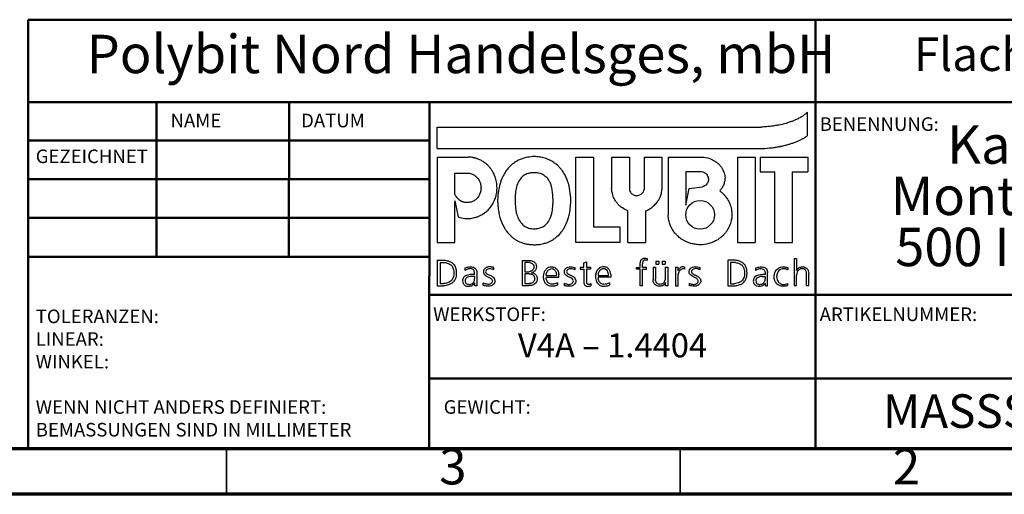
# Model space of a CAD drawing. Units: millimetres. Extents: x -7 to 589, y -8 to 415.
# Drawn here: x 424 to 533, y 5 to 57 of the extents above; entities that cross this region are included whole.
import ezdxf

# ---------------------------------------------------------------- set-up
doc = ezdxf.new("R2010")
doc.units = ezdxf.units.MM
doc.layers.add('FORMAT', color=7, linetype='Continuous')
doc.styles.add('SLDTEXTSTYLE0', font='TXT', dxfattribs={"width": 0.75})
doc.styles.add('SLDTEXTSTYLE1', font='TXT', dxfattribs={"width": 0.663})
doc.styles.add('SLDTEXTSTYLE2', font='TXT', dxfattribs={"width": 0.75, "bigfont": 'bigfont'})

# ---------------------------------------------------------------- blocks, each defined once
blk = doc.blocks.new('SW_NOTE_0')
at = {"color": 0, "linetype": 'Continuous', "lineweight": 0, "char_height": 4.2333, "attachment_point": 2, "style": 'SLDTEXTSTYLE0'}
for s, insert in [('Kaltdachentlüfter-', (24.54, 5.46)), ('Montage-Element für V', (24.32, -0.19)), ('500 Industrieventilator', (24.72, -5.83))]:
    blk.add_mtext(s, dxfattribs=dict(at, insert=insert))
blk = doc.blocks.new('SW_NOTE_0_1')
at = {"color": 0, "linetype": 'Continuous', "lineweight": 0, "char_height": 1.5, "attachment_point": 1, "style": 'SLDTEXTSTYLE0'}
for s, insert in [('TOLERANZEN:', (0, -3.07)), ('LINEAR:', (0, -5.57)), ('WINKEL:', (0, -8.07)), ('WENN NICHT ANDERS DEFINIERT:', (0, -13.07)), ('BEMASSUNGEN SIND IN MILLIMETER', (0, -15.57))]:
    blk.add_mtext(s, dxfattribs=dict(at, insert=insert))

msp = doc.modelspace()

# ---------------------------------------------------------------- linework, layer by layer
at = {"color": 7, "linetype": 'Continuous', "lineweight": 50}
for p, q in [((425.1545, 57.3407), (584, 57.3407)), ((425.1545, 57.3407), (425.1545, 10)), ((511.9327, 57.3407), (511.9327, 9.9392)), ((583.9957, 48.25), (425.1545, 48.25)), ((439.2935, 48.2464), (439.2935, 31.1854)), ((453.9044, 48.25), (453.9001, 31.1911)), ((469.3604, 9.9889), (469.37, 48.25)), ((469.369, 44), (425.1545, 44)), ((469.3679, 39.75), (425.1545, 39.75)), ((469.3668, 35.4889), (425.1545, 35.5)), ((469.3657, 31.1973), (425.1545, 31.1797)), ((469.3647, 26.9889), (583.9904, 26.9889)), ((469.3624, 17.7767), (583.9872, 17.7767))]:
    msp.add_line(p, q, dxfattribs=at)
at = {"color": 7, "linetype": 'Continuous', "lineweight": 70}
for p, q in [((584, 10), (10, 10)), ((589, 5), (5, 5))]:
    msp.add_line(p, q, dxfattribs=at)
at = {"color": 7, "linetype": 'Continuous', "lineweight": 35}
for p, q in [((447, 10), (447, 5)), ((497, 10), (497, 5))]:
    msp.add_line(p, q, dxfattribs=at)
at = {"layer": 'FORMAT'}
for p, q in [((511.0215, 47.1324), (511.0215, 44.5383)), ((470.2252, 43.1199), (470.2252, 45.4944)), ((470.2252, 45.4944), (505.9537, 45.4944)), ((470.2252, 43.1199), (505.8139, 43.1199)), ((470.2252, 42.197), (470.2252, 32.7639)), ((470.2252, 42.197), (473.633, 42.197)), ((485.5158, 42.197), (487.4775, 42.197)), ((485.5158, 32.7639), (485.5158, 42.197)), ((487.4775, 42.197), (487.4775, 34.4918)), ((489.4587, 42.197), (491.4196, 42.197)), ((489.4587, 42.197), (489.4587, 38.7203)), ((491.4196, 42.197), (491.4196, 38.6294)), ((493.032, 42.197), (494.9973, 42.197)), ((493.032, 42.197), (493.032, 38.6294)), ((494.9973, 42.197), (494.9973, 38.6294)), ((495.6852, 42.197), (499.4027, 42.197)), ((495.6852, 42.197), (495.6852, 35.79)), ((503.3154, 42.1966), (505.2736, 42.1966)), ((503.3154, 42.1966), (503.3154, 32.7639)), ((505.2736, 42.1966), (505.2736, 32.7639)), ((505.8139, 42.1966), (511.0702, 42.1966)), ((505.8139, 42.1966), (505.8139, 40.5784)), ((511.0702, 42.1966), (511.0702, 40.5784)), ((472.1851, 38.0918), (472.1851, 40.4213)), ((472.1851, 40.4213), (473.5245, 40.4213)), ((497.6459, 40.6025), (499.3715, 40.6025)), ((497.6459, 40.6025), (497.6459, 36.8962)), ((505.8139, 40.5784), (507.4485, 40.5784)), ((507.4485, 32.7601), (507.4485, 40.5784)), ((509.4083, 40.5784), (511.0702, 40.5784)), ((509.4083, 32.7601), (509.4083, 40.5784)), ((497.6459, 36.8962), (498.0153, 38.7203)), ((498.0153, 38.7203), (499.481, 38.924)), ((472.1851, 32.7639), (472.1851, 37.3788)), ((472.1851, 37.3788), (472.5549, 35.6007)), ((491.2352, 32.7639), (491.2352, 36.2482)), ((493.2186, 32.7639), (493.2186, 36.2482)), ((487.4775, 34.4918), (490.3584, 34.4918)), ((490.3584, 34.4918), (490.3584, 32.7639)), ((470.2252, 32.7639), (472.1851, 32.7639)), ((490.3584, 32.7639), (485.5158, 32.7639)), ((491.2352, 32.7639), (493.2186, 32.7639)), ((503.3154, 32.7639), (505.2736, 32.7639)), ((507.4485, 32.7601), (509.4083, 32.7601)), ((470.248, 30.8035), (471.1226, 30.8035)), ((470.248, 30.8035), (470.248, 27.9834)), ((470.5471, 30.5487), (471.1226, 30.5487)), ((470.5471, 30.5487), (470.5471, 28.2458)), ((479.6119, 30.7809), (479.6119, 28.0131)), ((479.6119, 30.7809), (480.4323, 30.7809)), ((480.4323, 30.5487), (479.8848, 30.5487)), ((479.8848, 30.5487), (479.8848, 29.5516)), ((486.3927, 30.5303), (486.6707, 30.6367)), ((486.3927, 30.0442), (486.3927, 30.5303)), ((486.6707, 30.6367), (486.6707, 30.0442)), ((492.5957, 30.0186), (492.5957, 30.3868)), ((492.8484, 30.0186), (492.8484, 30.4142)), ((493.3562, 31.0085), (493.3562, 30.7809)), ((494.3256, 30.7128), (494.647, 30.7128)), ((494.3256, 30.7128), (494.3256, 30.3653)), ((494.647, 30.7128), (494.647, 30.3653)), ((495.0195, 30.7128), (495.3408, 30.7128)), ((495.0195, 30.7128), (495.0195, 30.3653)), ((495.3408, 30.7128), (495.3408, 30.3653)), ((502.2791, 30.8035), (502.2791, 27.995)), ((503.0616, 30.8035), (502.2791, 30.8035)), ((503.1115, 30.5487), (502.5616, 30.5487)), ((502.5616, 30.5487), (502.5616, 28.2171)), ((509.5717, 30.9881), (509.8432, 30.9881)), ((509.5717, 30.9881), (509.5717, 28.0131)), ((509.8432, 30.9881), (509.8432, 29.6937)), ((473.2785, 29.9507), (473.2785, 29.6937)), ((474.3518, 29.2369), (474.3518, 29.4883)), ((474.5956, 29.5516), (474.5956, 27.9834)), ((476.483, 29.7634), (476.483, 30.0057)), ((479.8848, 29.5516), (480.3673, 29.5516)), ((480.3673, 29.327), (479.8889, 29.327)), ((479.8889, 29.327), (479.8889, 28.2434)), ((485.4001, 29.9952), (485.4001, 29.7571)), ((486.0035, 30.0442), (486.3927, 30.0442)), ((486.0035, 30.0442), (486.0035, 29.8143)), ((486.0035, 29.8143), (486.3927, 29.8143)), ((486.3927, 29.8143), (486.3927, 28.3856)), ((486.6707, 30.0442), (487.129, 30.0442)), ((487.129, 29.8143), (486.6707, 29.8143)), ((486.6707, 29.8143), (486.6707, 28.4144)), ((487.129, 30.0442), (487.129, 29.8143)), ((492.1809, 29.8347), (492.1809, 30.0186)), ((492.1809, 30.0186), (492.5957, 30.0186)), ((492.5957, 29.8347), (492.1809, 29.8347)), ((492.5957, 27.9907), (492.5957, 29.8347)), ((493.3102, 30.0186), (492.8484, 30.0186)), ((492.8484, 27.9907), (492.8484, 29.8347)), ((492.8484, 29.8347), (493.3102, 29.8347)), ((493.3102, 29.8347), (493.3102, 30.0186)), ((494.0223, 30.0442), (494.3009, 30.0442)), ((494.0223, 30.0442), (494.0223, 28.6506)), ((494.3009, 30.0442), (494.3009, 28.7316)), ((494.3256, 30.3653), (494.647, 30.3653)), ((495.0195, 30.3653), (495.3408, 30.3653)), ((495.3631, 30.0442), (495.6397, 30.0442)), ((495.3631, 30.0442), (495.3631, 28.7955)), ((495.6397, 30.0442), (495.6397, 27.9907)), ((496.5145, 30.0416), (496.5145, 27.9916)), ((496.5145, 30.0416), (496.7695, 30.0416)), ((496.7695, 30.0416), (496.7695, 29.6612)), ((497.4829, 30.0658), (497.4829, 29.8143)), ((499.1696, 29.9952), (499.1696, 29.7519)), ((505.312, 29.9507), (505.312, 29.6937)), ((506.3881, 29.4883), (506.3881, 29.2367)), ((506.6442, 27.995), (506.6442, 29.4381)), ((508.8703, 29.9952), (508.8703, 29.7519)), ((510.9402, 28.0131), (510.9402, 29.327)), ((511.1766, 28.0131), (511.1766, 29.3658)), ((470.5471, 28.2458), (470.9221, 28.2458)), ((474.3518, 29.2369), (474.0066, 29.2369)), ((474.3518, 29.0297), (474.0066, 29.0297)), ((474.3518, 29.0297), (474.3518, 28.7839)), ((474.3518, 28.7017), (474.3518, 28.7839)), ((474.3707, 27.9834), (474.3707, 28.3131)), ((475.3193, 28.0413), (475.3193, 28.2966)), ((479.8889, 28.2434), (480.3791, 28.2434)), ((482.2455, 28.9491), (483.6288, 28.9491)), ((482.2455, 28.9491), (482.2455, 28.8806)), ((482.2551, 29.144), (482.2551, 29.2583)), ((482.2551, 29.144), (483.3693, 29.144)), ((483.3693, 29.144), (483.3693, 29.2583)), ((483.4822, 28.3131), (483.4822, 28.0547)), ((483.6288, 29.1627), (483.6288, 29.2073)), ((483.6288, 28.9491), (483.6288, 29.1627)), ((484.2258, 28.2966), (484.2258, 28.035)), ((487.1652, 28.2434), (487.1652, 27.9834)), ((487.9777, 29.2968), (487.9777, 29.144)), ((487.9777, 29.144), (489.1002, 29.144)), ((489.3666, 28.9592), (487.9777, 28.9592)), ((487.9777, 28.9592), (487.9777, 28.7955)), ((489.1002, 29.144), (489.1002, 29.2968)), ((489.2277, 28.3131), (489.2277, 28.0624)), ((489.3666, 29.2583), (489.3666, 28.9592)), ((495.3976, 27.9907), (495.3976, 28.3652)), ((496.7835, 27.9916), (496.7835, 29.2464)), ((497.991, 28.2886), (497.991, 28.035)), ((502.5616, 28.2171), (502.9134, 28.2171)), ((506.3881, 29.2367), (506.0698, 29.2367)), ((506.0698, 29.0297), (506.3881, 29.0297)), ((506.3881, 29.0297), (506.3881, 28.7316)), ((506.4136, 27.995), (506.4136, 28.2886)), ((508.856, 28.2657), (508.856, 28.0131)), ((509.8432, 28.0131), (509.8432, 29.1627)), ((470.248, 27.9834), (470.9406, 27.9834)), ((474.5956, 27.9834), (474.3707, 27.9834)), ((479.6119, 28.0131), (480.3204, 28.0131)), ((492.8484, 27.9907), (492.5957, 27.9907)), ((495.6397, 27.9907), (495.3976, 27.9907)), ((496.5145, 27.9916), (496.7835, 27.9916)), ((502.2791, 27.995), (502.9641, 27.995)), ((506.4136, 27.995), (506.6442, 27.995)), ((509.5717, 28.0131), (509.8432, 28.0131)), ((510.9402, 28.0131), (511.1766, 28.0131))]:
    msp.add_line(p, q, dxfattribs=at)
msp.add_circle((499.2106, 35.8204), 1.5834, dxfattribs=at)
for points, knots in [([(511.0215, 47.1324), (510.9521, 47.056), (510.8349, 46.9575), (510.6946, 46.8453), (510.5995, 46.7777), (510.467, 46.6804), (510.2979, 46.5735), (510.0979, 46.4614), (509.9152, 46.3648), (509.7273, 46.2831), (509.5636, 46.2179), (509.4167, 46.1495), (509.2477, 46.0869), (509.0462, 46.0263), (508.8018, 45.9356), (508.5315, 45.8742), (508.2257, 45.7837), (507.8925, 45.7213), (507.5693, 45.6602), (507.2922, 45.6159), (507.0502, 45.5891), (506.8026, 45.5504), (506.4262, 45.5302), (506.1454, 45.4931), (505.9537, 45.4944)], [0, 0, 0, 0, 0.05675255, 0.0844501, 0.09916022, 0.12117952, 0.17520775, 0.20942367, 0.24778924, 0.28924037, 0.32244496, 0.34502913, 0.37871058, 0.42179611, 0.46117986, 0.52249695, 0.57451432, 0.63715798, 0.7094641, 0.75615862, 0.79203954, 0.84386637, 0.8943769, 1, 1, 1, 1]), ([(505.8139, 43.1199), (506.1607, 43.1237), (506.6534, 43.1837), (507.2928, 43.2311), (507.7139, 43.3136), (508.066, 43.3671), (508.3655, 43.4436), (508.6005, 43.4906), (508.8111, 43.5475), (508.978, 43.5942), (509.1486, 43.6424), (509.3152, 43.7094), (509.5012, 43.7545), (509.656, 43.8166), (509.8026, 43.8783), (509.9272, 43.9318), (510.0655, 43.9961), (510.2169, 44.0693), (510.3811, 44.1389), (510.5219, 44.221), (510.6423, 44.282), (510.7381, 44.3471), (510.8234, 44.3974), (510.915, 44.4614), (510.9854, 44.5011), (511.0215, 44.5383)], [0, 0, 0, 0, 0.18981983, 0.27223592, 0.35119022, 0.42491461, 0.46741106, 0.52058618, 0.55634887, 0.58696256, 0.61566933, 0.65351173, 0.68525519, 0.72035998, 0.74479639, 0.77253502, 0.7947211, 0.82838702, 0.86479563, 0.89239464, 0.91766291, 0.93873357, 0.95585312, 0.9719459, 1, 1, 1, 1]), ([(472.5549, 35.6007), (472.7931, 35.527), (473.1175, 35.4111), (473.5417, 35.405), (473.8041, 35.4228), (474.0727, 35.4428), (474.3671, 35.5218), (474.6468, 35.5917), (474.9337, 35.7191), (475.1823, 35.8505), (475.4094, 35.9859), (475.6442, 36.1832), (475.8425, 36.3497), (476.0219, 36.5525), (476.1587, 36.7104), (476.2984, 36.9108), (476.4381, 37.1596), (476.5867, 37.4871), (476.7298, 37.914), (476.8164, 38.3764), (476.8339, 38.7747), (476.8115, 39.1232), (476.7814, 39.4461), (476.6929, 39.7379), (476.6398, 40.0044), (476.5333, 40.2021), (476.4685, 40.3968), (476.3349, 40.606), (476.1849, 40.8643), (475.9508, 41.1347), (475.7464, 41.3573), (475.5417, 41.514), (475.376, 41.6444), (475.1973, 41.7401), (475.0195, 41.8578), (474.8541, 41.929), (474.6994, 41.9823), (474.5734, 42.0327), (474.4503, 42.0673), (474.3332, 42.1035), (474.2104, 42.1204), (473.9762, 42.1684), (473.7796, 42.1841), (473.633, 42.197)], [0, 0, 0, 0, 0.0661457, 0.08816988, 0.11084023, 0.13523138, 0.15858314, 0.19065743, 0.2106912, 0.2407297, 0.26451324, 0.2798105, 0.32111029, 0.33221777, 0.35079639, 0.37590357, 0.39615705, 0.42558986, 0.47013554, 0.51397314, 0.54855863, 0.57439937, 0.60565655, 0.63322926, 0.65429737, 0.67649797, 0.69168166, 0.70791607, 0.74131502, 0.76993342, 0.80152123, 0.8203437, 0.83748626, 0.85673355, 0.87339038, 0.89335729, 0.90371765, 0.91635766, 0.92890589, 0.93726357, 0.94845077, 0.96134953, 1, 1, 1, 1]), ([(482.3345, 41.9891), (482.4169, 41.9562), (482.6035, 41.8789), (482.861, 41.7423), (483.1304, 41.5724), (483.3712, 41.394), (483.5587, 41.2225), (483.7062, 41.0757), (483.8548, 40.9008), (484.0633, 40.6319), (484.3554, 40.1773), (484.5938, 39.6166), (484.8259, 38.8465), (484.9148, 38.1793), (484.9743, 37.4208), (484.9288, 36.7418), (484.865, 36.1036), (484.7303, 35.5941), (484.6351, 35.2515), (484.4943, 34.9072), (484.3455, 34.5874), (484.1572, 34.2608), (483.8743, 33.839), (483.5155, 33.4798), (483.1513, 33.1935), (482.8848, 33.0115), (482.6131, 32.8756), (482.3383, 32.7556), (481.9718, 32.6482), (481.6475, 32.5772), (481.2684, 32.5293), (480.9398, 32.5182), (480.5098, 32.5552), (480.1452, 32.5891), (479.8144, 32.6687), (479.5707, 32.743), (479.334, 32.8382), (479.1373, 32.9346), (478.9148, 33.0418), (478.6867, 33.2053), (478.4219, 33.4189), (478.1402, 33.7017), (477.8656, 34.0104), (477.5795, 34.4761), (477.3459, 34.962), (477.1615, 35.4547), (477.0783, 35.8187), (477.0072, 36.1243), (476.9633, 36.4835), (476.9209, 36.8987), (476.8771, 37.4073), (476.9432, 38.138), (477.0695, 39.0192), (477.4184, 40.0567), (478.0313, 41.017), (478.8775, 41.731), (479.7716, 42.1035), (480.4278, 42.2108), (481.0027, 42.2574), (481.5175, 42.2019), (481.9972, 42.1197), (482.2629, 42.0176), (482.3345, 41.9891)], [0, 0, 0, 0, 0.00938745, 0.02138255, 0.03080715, 0.04310621, 0.05305279, 0.05769979, 0.06512773, 0.0773413, 0.0937195, 0.12221063, 0.14149749, 0.17879157, 0.19316488, 0.22200789, 0.25071255, 0.26084901, 0.27777454, 0.28831366, 0.30020148, 0.31510422, 0.32819324, 0.35390472, 0.36837101, 0.37726602, 0.38801927, 0.40048683, 0.40895849, 0.4284296, 0.43556069, 0.44941267, 0.46312763, 0.48126558, 0.4880784, 0.499126, 0.508218, 0.51506052, 0.5223305, 0.5343239, 0.54465626, 0.55834641, 0.5765552, 0.58823473, 0.61609816, 0.63354493, 0.64379333, 0.65561322, 0.66675178, 0.68206778, 0.69985548, 0.72065516, 0.75955844, 0.79393789, 0.83578298, 0.87865487, 0.9089308, 0.93721908, 0.94874919, 0.96990391, 0.99184638, 1, 1, 1, 1]), ([(499.4027, 42.197), (499.6979, 42.1834), (500.1016, 42.0952), (500.5607, 41.9114), (500.8046, 41.7616), (501.065, 41.6156), (501.307, 41.3724), (501.6326, 41.0085), (501.861, 40.5015), (501.9853, 39.9441), (501.9089, 39.4696), (501.7904, 39.0692), (501.6001, 38.7286), (501.4365, 38.5556), (501.3702, 38.4708)], [0, 0, 0, 0, 0.1653067, 0.23083727, 0.27664707, 0.32608419, 0.39788215, 0.46784876, 0.59977263, 0.70529983, 0.78339453, 0.86673667, 0.93947573, 1, 1, 1, 1]), ([(473.5245, 40.4213), (473.6981, 40.4226), (473.9306, 40.3758), (474.1915, 40.2681), (474.3346, 40.1905), (474.4827, 40.0834), (474.6235, 39.9626), (474.7362, 39.8263), (474.8342, 39.6746), (474.9219, 39.4897), (474.9815, 39.3074), (475.0393, 39.0867), (475.073, 38.8432), (475.0551, 38.5718), (475.005, 38.3547), (474.9548, 38.1677), (474.8715, 37.9997), (474.7703, 37.8177), (474.6322, 37.6372), (474.459, 37.482), (474.2878, 37.3725), (474.1272, 37.2886), (473.9409, 37.2149), (473.7451, 37.1907), (473.5127, 37.1554), (473.2349, 37.1993), (472.94, 37.2725), (472.712, 37.44), (472.5253, 37.574), (472.3544, 37.7982), (472.2204, 37.9562), (472.1851, 38.0918)], [0, 0, 0, 0, 0.07738101, 0.10470614, 0.12616874, 0.1500934, 0.18643188, 0.208836, 0.22901127, 0.26715287, 0.30004287, 0.31474727, 0.3692737, 0.40917948, 0.43571005, 0.46898188, 0.49548156, 0.51936667, 0.5622391, 0.59643775, 0.62295993, 0.65295855, 0.67754487, 0.71208923, 0.74089079, 0.78221953, 0.83702706, 0.87452683, 0.90786021, 0.93930326, 1, 1, 1, 1]), ([(478.8918, 38.533), (478.9314, 38.7753), (479.0559, 39.217), (479.3556, 39.781), (479.7553, 40.1725), (480.1735, 40.3715), (480.5483, 40.4519), (480.8928, 40.4712), (481.2253, 40.4608), (481.5668, 40.3887), (481.8668, 40.2821), (482.0886, 40.1204), (482.2723, 39.9868), (482.4276, 39.8303), (482.5681, 39.59), (482.7241, 39.3059), (482.8333, 38.9727), (482.921, 38.5554), (482.9654, 38.145), (482.9935, 37.7171), (483.0173, 37.4169), (482.9897, 37.0754), (482.9807, 36.6125), (482.8927, 36.0639), (482.719, 35.4619), (482.4614, 35.0001), (482.1443, 34.6645), (481.8138, 34.4699), (481.5097, 34.3413), (481.1959, 34.2977), (480.9183, 34.2744), (480.6236, 34.3038), (480.325, 34.3421), (480.0961, 34.4487), (479.8985, 34.5589), (479.7151, 34.6779), (479.54, 34.8643), (479.2821, 35.1664), (479.1025, 35.5626), (478.9804, 35.946), (478.9284, 36.1783), (478.8623, 36.4987), (478.8447, 36.9211), (478.8096, 37.4735), (478.8343, 38.0038), (478.8643, 38.3649), (478.8918, 38.533)], [0, 0, 0, 0, 0.04350156, 0.08062885, 0.11197924, 0.14088633, 0.16143956, 0.17957786, 0.20195886, 0.22012264, 0.24134457, 0.25771912, 0.26849692, 0.28165226, 0.29638207, 0.31763127, 0.3390158, 0.35819037, 0.39316331, 0.4120198, 0.43427448, 0.44636295, 0.4726603, 0.51630218, 0.5443543, 0.58340313, 0.60882685, 0.62503666, 0.65113394, 0.66663458, 0.68101013, 0.70037265, 0.71906866, 0.7339006, 0.74471114, 0.75927014, 0.7723527, 0.78985799, 0.82951442, 0.84811815, 0.8612223, 0.87168459, 0.90604265, 0.93586993, 0.96979935, 1, 1, 1, 1]), ([(499.3715, 40.6025), (499.5764, 40.5639), (499.8607, 40.4167), (500.0403, 40.0966), (500.1144, 39.903), (500.1397, 39.6986), (500.1162, 39.4976), (500.0012, 39.3122), (499.8344, 39.0761), (499.6346, 38.946), (499.481, 38.924)], [0, 0, 0, 0, 0.27006427, 0.37078177, 0.462489, 0.53211832, 0.63192488, 0.71210716, 0.80651752, 1, 1, 1, 1]), ([(491.2352, 36.2482), (491.0263, 36.3388), (490.776, 36.4897), (490.4227, 36.7327), (490.2329, 36.9159), (490.0751, 37.1029), (489.9705, 37.2307), (489.8097, 37.4747), (489.6461, 37.7847), (489.5413, 38.1352), (489.4821, 38.4201), (489.4587, 38.6066), (489.4587, 38.7203)], [0, 0, 0, 0, 0.21171453, 0.27234381, 0.39989145, 0.4559795, 0.50080197, 0.55390275, 0.72850588, 0.825194, 0.89433762, 1, 1, 1, 1]), ([(491.4196, 38.6294), (491.4338, 38.4897), (491.5086, 38.326), (491.6568, 38.1658), (491.7524, 38.0898), (491.8694, 38.0281), (491.9797, 37.9812), (492.1019, 37.9434), (492.2355, 37.9228), (492.3954, 37.9455), (492.552, 38.0124), (492.6999, 38.0935), (492.8133, 38.1828), (492.8925, 38.2719), (492.998, 38.3991), (493.0325, 38.5338), (493.032, 38.6294)], [0, 0, 0, 0, 0.17973492, 0.22418653, 0.28238035, 0.33697021, 0.39513367, 0.43756033, 0.50266478, 0.56848776, 0.6438355, 0.7223087, 0.78681033, 0.8294765, 0.87685033, 1, 1, 1, 1]), ([(493.2186, 36.2482), (493.388, 36.3302), (493.6153, 36.4446), (493.9676, 36.6914), (494.275, 36.9567), (494.6, 37.3895), (494.8524, 37.8389), (494.9627, 38.2783), (494.9973, 38.5274), (494.9973, 38.6294)], [0, 0, 0, 0, 0.1810019, 0.24269855, 0.41260741, 0.56746773, 0.76042366, 0.90185629, 1, 1, 1, 1]), ([(501.3702, 38.4708), (501.4001, 38.442), (501.4624, 38.406), (501.5563, 38.313), (501.701, 38.1957), (501.9124, 37.9726), (502.1872, 37.6303), (502.4483, 37.1571), (502.6451, 36.5608), (502.7548, 35.8303), (502.6512, 35.0946), (502.4135, 34.5139), (502.2151, 34.1256), (501.9912, 33.8256), (501.7582, 33.5501), (501.4573, 33.3119), (501.121, 33.0385), (500.6751, 32.8241), (500.0375, 32.6028), (499.4192, 32.49), (498.841, 32.5483), (498.418, 32.6029), (498.0171, 32.6948), (497.6932, 32.853), (497.4185, 32.9771), (497.1644, 33.1458), (496.9147, 33.313), (496.7083, 33.5202), (496.4603, 33.7577), (496.172, 34.1512), (495.9045, 34.6406), (495.7524, 35.2231), (495.6852, 35.5889), (495.6852, 35.79)], [0, 0, 0, 0, 0.00903656, 0.0155811, 0.02882803, 0.04975528, 0.08265218, 0.12467217, 0.16716183, 0.21949226, 0.28504465, 0.32652673, 0.35650293, 0.38009807, 0.40830065, 0.43510027, 0.46387467, 0.5028926, 0.54237667, 0.61184184, 0.63760256, 0.66920565, 0.70531085, 0.72674718, 0.74791988, 0.77115454, 0.79336512, 0.81345896, 0.83497668, 0.86840072, 0.91978847, 0.95569706, 1, 1, 1, 1]), ([(471.1226, 30.5487), (471.2638, 30.5306), (471.4704, 30.4593), (471.7283, 30.318), (471.8749, 30.1599), (471.986, 29.9721), (472.0495, 29.7365), (472.0831, 29.3703), (472.0414, 28.939), (471.8218, 28.5667), (471.5721, 28.3948), (471.2875, 28.2715), (471.0664, 28.2519), (470.9221, 28.2458)], [0, 0, 0, 0, 0.12120982, 0.18669486, 0.24978365, 0.30347186, 0.37252432, 0.45672885, 0.61894082, 0.73536026, 0.81369781, 0.87513136, 1, 1, 1, 1]), ([(471.1226, 30.8035), (471.2787, 30.7899), (471.5089, 30.722), (471.8553, 30.5822), (472.0752, 30.3591), (472.25, 30.0599), (472.3233, 29.7415), (472.3514, 29.3501), (472.3262, 28.9202), (472.1339, 28.5383), (471.8403, 28.2496), (471.4417, 28.0703), (471.1211, 27.9883), (470.9406, 27.9834)], [0, 0, 0, 0, 0.10818372, 0.16693551, 0.25761394, 0.31912771, 0.40667365, 0.48131387, 0.59275365, 0.70138186, 0.76980889, 0.87578061, 1, 1, 1, 1]), ([(480.4323, 30.5487), (480.4766, 30.5487), (480.5656, 30.5163), (480.6839, 30.472), (480.7784, 30.3945), (480.8401, 30.314), (480.8797, 30.2094), (480.9249, 30.061), (480.8575, 29.8801), (480.7638, 29.7151), (480.6265, 29.6376), (480.4947, 29.5915), (480.4124, 29.5516), (480.3673, 29.5516)], [0, 0, 0, 0, 0.09080184, 0.17328138, 0.24763941, 0.32483499, 0.36726755, 0.46542493, 0.61771865, 0.72413112, 0.82905363, 0.91291699, 1, 1, 1, 1]), ([(480.4323, 30.7809), (480.5782, 30.7683), (480.7744, 30.7188), (480.974, 30.5834), (481.0676, 30.4829), (481.1226, 30.3638), (481.1607, 30.2307), (481.1962, 30.0297), (481.1282, 29.8284), (481.0441, 29.6646), (480.9467, 29.5844), (480.8269, 29.4982), (480.7129, 29.4603), (480.6445, 29.4494)], [0, 0, 0, 0, 0.21694531, 0.28932539, 0.35377795, 0.41673641, 0.48066987, 0.55855404, 0.71338985, 0.78256842, 0.82652073, 0.89756017, 1, 1, 1, 1]), ([(492.5957, 30.3868), (492.5957, 30.4594), (492.6118, 30.5804), (492.6583, 30.7402), (492.7175, 30.8566), (492.8015, 30.9456), (492.8838, 31.0041), (492.9928, 31.0476), (493.1502, 31.072), (493.2826, 31.0389), (493.3562, 31.0085)], [0, 0, 0, 0, 0.18239718, 0.30301388, 0.41692974, 0.50568942, 0.60772516, 0.66728383, 0.79926033, 1, 1, 1, 1]), ([(493.3562, 30.7809), (493.2943, 30.8148), (493.1788, 30.8608), (493.0285, 30.8095), (492.9438, 30.7421), (492.8583, 30.6159), (492.8484, 30.4979), (492.8484, 30.4142)], [0, 0, 0, 0, 0.27700725, 0.42910195, 0.58046085, 0.68035154, 1, 1, 1, 1]), ([(502.9641, 27.995), (503.0389, 27.995), (503.2513, 28.0142), (503.5594, 28.0972), (503.9097, 28.2722), (504.136, 28.4983), (504.2702, 28.7367), (504.3638, 28.984), (504.3788, 29.288), (504.382, 29.5882), (504.3354, 29.8686), (504.2614, 30.1251), (504.1051, 30.3358), (503.957, 30.4866), (503.7571, 30.6485), (503.5128, 30.7347), (503.2667, 30.7981), (503.1337, 30.8035), (503.0616, 30.8035)], [0, 0, 0, 0, 0.05073567, 0.14398616, 0.21460504, 0.31456554, 0.35447339, 0.39983541, 0.49245283, 0.55837057, 0.60313001, 0.68511651, 0.73592047, 0.77917134, 0.82856962, 0.90874257, 0.9523048, 1, 1, 1, 1]), ([(503.1115, 30.5487), (503.2498, 30.5355), (503.4536, 30.5001), (503.6759, 30.3621), (503.8241, 30.2739), (503.9162, 30.1324), (503.9952, 30.0041), (504.0441, 29.8714), (504.099, 29.6881), (504.1125, 29.5442), (504.1135, 29.4381)], [0, 0, 0, 0, 0.25373466, 0.35705837, 0.47092382, 0.55749935, 0.65625959, 0.74195216, 0.81073051, 1, 1, 1, 1]), ([(473.2785, 29.9507), (473.3647, 29.995), (473.5101, 30.028), (473.7175, 30.0811), (473.9129, 30.0927), (474.1303, 30.076), (474.3342, 30.0079), (474.4426, 29.8814), (474.5251, 29.7767), (474.5826, 29.671), (474.5956, 29.5881), (474.5956, 29.5516)], [0, 0, 0, 0, 0.17847138, 0.27684884, 0.39810803, 0.54012036, 0.68410942, 0.78094773, 0.84434767, 0.9334856, 1, 1, 1, 1]), ([(474.3518, 29.4883), (474.3441, 29.5781), (474.2938, 29.7228), (474.1048, 29.8576), (473.9011, 29.8998), (473.6895, 29.8637), (473.5338, 29.8202), (473.3965, 29.7634), (473.3237, 29.7192), (473.2785, 29.6937)], [0, 0, 0, 0, 0.20823552, 0.32184542, 0.5147178, 0.66286339, 0.80691489, 0.88198292, 1, 1, 1, 1]), ([(476.483, 30.0057), (476.3749, 30.0498), (476.2092, 30.0684), (475.9754, 30.102), (475.7961, 30.0707), (475.6131, 30.0155), (475.4858, 29.9182), (475.3962, 29.8142), (475.3427, 29.69), (475.324, 29.5367), (475.3473, 29.3898), (475.385, 29.2908), (475.448, 29.2241), (475.5124, 29.1521), (475.6243, 29.0766), (475.7896, 28.9951), (475.9786, 28.9144), (476.1455, 28.8067), (476.2732, 28.696), (476.3359, 28.5244), (476.2696, 28.347), (476.1565, 28.2294), (476.011, 28.1685), (475.8394, 28.133), (475.5966, 28.1876), (475.4206, 28.2399), (475.3193, 28.2966)], [0, 0, 0, 0, 0.08293384, 0.11994717, 0.16887816, 0.21239009, 0.25628668, 0.28191301, 0.31038701, 0.35220196, 0.39108265, 0.41700384, 0.42631256, 0.45677211, 0.48627054, 0.52263074, 0.58942344, 0.63367507, 0.66513147, 0.70993558, 0.75452052, 0.79394541, 0.8240884, 0.86683349, 0.91769075, 1, 1, 1, 1]), ([(476.483, 29.7634), (476.3478, 29.838), (476.1193, 29.8763), (475.8039, 29.8664), (475.6184, 29.7326), (475.5398, 29.521), (475.6748, 29.3395), (475.8519, 29.234), (476.0428, 29.167), (476.2146, 29.0792), (476.3839, 28.9748), (476.5067, 28.8431), (476.579, 28.6856), (476.5917, 28.5146), (476.5805, 28.2988), (476.4332, 28.1566), (476.3034, 28.0279), (476.1089, 27.9714), (475.8202, 27.9203), (475.54, 27.9741), (475.3588, 28.0237), (475.3193, 28.0413)], [0, 0, 0, 0, 0.10696022, 0.16581848, 0.21810005, 0.26147526, 0.31025664, 0.36241436, 0.40918854, 0.45353939, 0.49980545, 0.55040176, 0.57917765, 0.62135618, 0.67236474, 0.72527198, 0.76076096, 0.80148943, 0.86587805, 0.96933709, 1, 1, 1, 1]), ([(480.6445, 29.4494), (480.7481, 29.4431), (480.8867, 29.3747), (481.0639, 29.2719), (481.1585, 29.1472), (481.2385, 28.9935), (481.2564, 28.7624), (481.2332, 28.4999), (481.0776, 28.2831), (480.923, 28.1309), (480.7241, 28.0671), (480.5361, 27.9965), (480.3923, 28.0131), (480.3204, 28.0131)], [0, 0, 0, 0, 0.12631992, 0.1983663, 0.25654534, 0.32295213, 0.41593468, 0.54781556, 0.64701737, 0.74965727, 0.81637698, 0.91076981, 1, 1, 1, 1]), ([(480.3673, 29.327), (480.4555, 29.327), (480.4945, 29.3267), (480.6765, 29.2678), (480.7125, 29.2438), (480.8235, 29.1589), (480.8907, 29.0867), (480.9638, 28.973), (480.9731, 28.776), (480.9567, 28.5392), (480.8052, 28.3822), (480.6666, 28.297), (480.5198, 28.262), (480.4338, 28.2434), (480.3791, 28.2434)], [0, 0, 0, 0, 0.11172431, 0.13157994, 0.21213621, 0.28853389, 0.33078145, 0.37902834, 0.50649596, 0.64766436, 0.75379792, 0.85081035, 0.91383416, 1, 1, 1, 1]), ([(483.4822, 28.0547), (483.3541, 28.0178), (483.1773, 27.9418), (482.9092, 27.9335), (482.7015, 27.951), (482.4557, 28.02), (482.2243, 28.1569), (482.0871, 28.3735), (482.0119, 28.5727), (481.9627, 28.7781), (481.9698, 28.9943), (481.9607, 29.186), (481.9941, 29.3271), (482.0312, 29.4418), (482.0682, 29.5699), (482.1792, 29.7575), (482.3239, 29.9427), (482.578, 30.0613), (482.8538, 30.1086), (483.1529, 30.0425), (483.3612, 29.894), (483.4907, 29.7506), (483.5642, 29.5743), (483.6168, 29.3936), (483.6288, 29.2634), (483.6288, 29.2073)], [0, 0, 0, 0, 0.07964839, 0.11019238, 0.15744662, 0.20211786, 0.26033407, 0.31107585, 0.3497942, 0.38608013, 0.4346771, 0.47696724, 0.49850351, 0.51972098, 0.54830441, 0.5766077, 0.6482358, 0.68173775, 0.73989529, 0.8107918, 0.85535534, 0.88925244, 0.9232673, 0.96694059, 1, 1, 1, 1]), ([(482.2551, 29.2583), (482.2758, 29.3975), (482.3564, 29.5872), (482.5302, 29.7676), (482.6803, 29.8513), (482.8386, 29.9028), (483.0021, 29.8703), (483.1187, 29.7918), (483.2169, 29.7041), (483.2859, 29.6017), (483.3311, 29.5016), (483.3493, 29.4217), (483.365, 29.3434), (483.3693, 29.2936), (483.3693, 29.2583)], [0, 0, 0, 0, 0.22977114, 0.32829491, 0.40468649, 0.51087134, 0.59331494, 0.66795121, 0.73921794, 0.80822306, 0.86883718, 0.91842812, 0.94216679, 1, 1, 1, 1]), ([(484.2258, 28.2966), (484.3086, 28.2628), (484.4226, 28.204), (484.6084, 28.1621), (484.7822, 28.1295), (484.971, 28.1842), (485.1169, 28.2616), (485.2166, 28.3769), (485.2606, 28.536), (485.188, 28.7236), (485.0108, 28.8652), (484.7661, 28.9612), (484.5387, 29.0855), (484.3029, 29.2478), (484.2206, 29.5164), (484.2914, 29.7937), (484.4417, 29.9664), (484.6668, 30.0716), (484.9226, 30.1031), (485.1869, 30.0632), (485.3456, 30.0233), (485.4001, 29.9952)], [0, 0, 0, 0, 0.06441131, 0.09036265, 0.1365094, 0.18872984, 0.22745209, 0.25321918, 0.29615561, 0.33810116, 0.38937557, 0.45368613, 0.52584041, 0.57547261, 0.65459495, 0.70665478, 0.77645598, 0.8092107, 0.88327018, 0.95642231, 1, 1, 1, 1]), ([(485.4001, 29.7571), (485.3195, 29.813), (485.1606, 29.8462), (484.9262, 29.894), (484.7361, 29.8512), (484.6005, 29.7752), (484.5184, 29.6687), (484.4763, 29.5223), (484.5555, 29.3693), (484.6699, 29.2884), (484.7868, 29.2375), (484.8905, 29.1809), (485.0211, 29.1338), (485.1943, 29.0419), (485.3869, 28.9002), (485.4894, 28.6945), (485.5291, 28.5047), (485.4772, 28.3077), (485.3602, 28.119), (485.1802, 28.0191), (484.995, 27.9444), (484.7777, 27.9338), (484.5793, 27.9556), (484.3913, 27.9755), (484.2872, 28.0118), (484.2258, 28.035)], [0, 0, 0, 0, 0.06751625, 0.11518969, 0.16806788, 0.20208461, 0.2230007, 0.26264942, 0.30238494, 0.33602714, 0.36074482, 0.39285016, 0.41979079, 0.45901835, 0.53224872, 0.58434457, 0.61863408, 0.66771825, 0.72501936, 0.77083709, 0.8110645, 0.8661494, 0.92251155, 0.95325464, 1, 1, 1, 1]), ([(489.3666, 29.2583), (489.3455, 29.4392), (489.2732, 29.7048), (489.0487, 29.9493), (488.8968, 30.0283), (488.7433, 30.0808), (488.5545, 30.0958), (488.3261, 30.0731), (488.1379, 29.9773), (487.9983, 29.8495), (487.847, 29.6931), (487.733, 29.403), (487.6644, 29.0702), (487.721, 28.7312), (487.7913, 28.463), (487.9116, 28.234), (488.0664, 28.1038), (488.2325, 28.0041), (488.4312, 27.9468), (488.6635, 27.9371), (488.8631, 27.965), (489.0485, 28.0113), (489.1665, 28.0371), (489.2277, 28.079)], [0, 0, 0, 0, 0.10925304, 0.15665956, 0.19265428, 0.20979502, 0.25277314, 0.3039801, 0.34418548, 0.37551735, 0.41635768, 0.47188429, 0.55772936, 0.6146679, 0.67408533, 0.72247109, 0.76524218, 0.79233979, 0.83727281, 0.88614867, 0.92956451, 0.95640356, 1, 1, 1, 1]), ([(489.1002, 29.2968), (489.1002, 29.3609), (489.0419, 29.5327), (488.9741, 29.7322), (488.7791, 29.8301), (488.5738, 29.9052), (488.3075, 29.8214), (488.1278, 29.6486), (488.0324, 29.4686), (487.9777, 29.3502), (487.9777, 29.2968)], [0, 0, 0, 0, 0.12580487, 0.28641633, 0.33861853, 0.49216701, 0.64892549, 0.78571277, 0.90881033, 1, 1, 1, 1]), ([(497.4829, 30.0658), (497.3622, 30.1088), (497.171, 30.0914), (496.9669, 29.9532), (496.8712, 29.806), (496.8032, 29.7085), (496.7695, 29.6612)], [0, 0, 0, 0, 0.42057493, 0.60029207, 0.80620846, 1, 1, 1, 1]), ([(497.4829, 29.8143), (497.4224, 29.8529), (497.297, 29.8736), (497.1379, 29.8154), (497.0196, 29.7325), (496.9347, 29.6213), (496.8798, 29.5122), (496.8345, 29.3884), (496.7835, 29.3031), (496.7835, 29.2464)], [0, 0, 0, 0, 0.20433332, 0.34414474, 0.47836733, 0.61492146, 0.74268649, 0.82697441, 1, 1, 1, 1]), ([(497.991, 28.2886), (498.057, 28.2583), (498.1766, 28.2141), (498.358, 28.1598), (498.5277, 28.1395), (498.6874, 28.1682), (498.8102, 28.219), (498.9056, 28.2809), (498.9499, 28.3535), (498.9888, 28.4352), (499.0093, 28.5311), (498.9784, 28.6552), (498.8998, 28.7567), (498.733, 28.8768), (498.534, 28.9829), (498.3238, 29.0594), (498.2115, 29.1582), (498.1153, 29.2272), (498.0308, 29.3525), (497.9724, 29.5132), (498.0099, 29.6663), (498.0812, 29.8212), (498.1834, 29.9648), (498.4111, 30.069), (498.7391, 30.106), (499.0143, 30.0692), (499.1696, 29.9952)], [0, 0, 0, 0, 0.05168882, 0.09064878, 0.13466968, 0.17182481, 0.20465511, 0.22912277, 0.25105335, 0.26392045, 0.29375421, 0.31843301, 0.3525919, 0.38254845, 0.46428838, 0.5130028, 0.53925007, 0.57019188, 0.5964139, 0.64594205, 0.6863213, 0.70447983, 0.76800773, 0.80526801, 0.87937334, 1, 1, 1, 1]), ([(499.1696, 29.7519), (499.0324, 29.8302), (498.7924, 29.9193), (498.5055, 29.8546), (498.3473, 29.7642), (498.2727, 29.651), (498.2255, 29.4984), (498.3249, 29.3831), (498.4192, 29.29), (498.5184, 29.2452), (498.6182, 29.1949), (498.7203, 29.1551), (498.8146, 29.111), (498.9128, 29.057), (499.0086, 29.0146), (499.065, 28.9424), (499.1291, 28.8909), (499.1825, 28.8202), (499.2245, 28.7491), (499.2482, 28.7016), (499.2616, 28.6594), (499.2713, 28.6082), (499.2856, 28.5339), (499.2744, 28.4477), (499.2485, 28.3727), (499.2045, 28.2946), (499.1642, 28.2036), (499.0891, 28.1137), (498.9918, 28.0612), (498.8895, 28.0072), (498.7418, 27.9509), (498.4302, 27.9296), (498.1731, 27.9959), (497.991, 28.035)], [0, 0, 0, 0, 0.1140432, 0.16901909, 0.20375695, 0.24000677, 0.26332093, 0.31082593, 0.33330262, 0.35850403, 0.38654744, 0.41275306, 0.43601574, 0.46010081, 0.49264518, 0.50787299, 0.52421463, 0.55062887, 0.56989886, 0.58285324, 0.58801794, 0.60120596, 0.61971787, 0.64130194, 0.66175913, 0.67561397, 0.70468264, 0.73216036, 0.75648966, 0.78222899, 0.8142775, 0.86761188, 1, 1, 1, 1]), ([(504.1135, 29.4381), (504.1146, 29.3284), (504.1104, 29.1172), (504.0203, 28.8347), (503.8639, 28.5993), (503.6646, 28.4027), (503.3895, 28.3046), (503.1431, 28.2487), (502.9807, 28.2171), (502.9134, 28.2171)], [0, 0, 0, 0, 0.1717972, 0.32181273, 0.4521692, 0.60748678, 0.74457815, 0.89686124, 1, 1, 1, 1]), ([(505.312, 29.9507), (505.4337, 30.008), (505.6399, 30.0658), (505.9403, 30.0934), (506.1712, 30.089), (506.3542, 30.0049), (506.47, 29.9153), (506.5499, 29.8214), (506.5882, 29.7313), (506.6359, 29.6087), (506.6442, 29.5145), (506.6442, 29.4381)], [0, 0, 0, 0, 0.23195041, 0.36536487, 0.52236168, 0.62238878, 0.70711487, 0.77420302, 0.83239638, 0.87541732, 1, 1, 1, 1]), ([(506.3881, 29.4883), (506.3881, 29.5376), (506.3499, 29.6269), (506.2714, 29.7794), (506.0859, 29.8524), (505.8523, 29.8923), (505.5829, 29.8322), (505.4013, 29.7488), (505.312, 29.6937)], [0, 0, 0, 0, 0.11289719, 0.21595062, 0.38483224, 0.53816183, 0.76141737, 1, 1, 1, 1]), ([(508.856, 28.0131), (508.7605, 27.9663), (508.6156, 27.9457), (508.4047, 27.9334), (508.2382, 27.9409), (508.051, 27.9815), (507.8805, 28.0427), (507.7122, 28.1554), (507.5822, 28.3), (507.4873, 28.452), (507.3946, 28.684), (507.3332, 28.966), (507.4011, 29.2839), (507.4687, 29.5328), (507.599, 29.7629), (507.7864, 29.9102), (507.9581, 30.0029), (508.1433, 30.0804), (508.365, 30.0959), (508.6232, 30.0708), (508.7867, 30.0271), (508.8703, 29.9952)], [0, 0, 0, 0, 0.0726904, 0.10140859, 0.14743559, 0.18838855, 0.23468045, 0.2728858, 0.3284785, 0.36899737, 0.39719071, 0.50291409, 0.56288841, 0.62215358, 0.6828793, 0.7433782, 0.78548673, 0.81912468, 0.88260942, 0.93759313, 1, 1, 1, 1]), ([(508.8703, 29.7519), (508.7069, 29.8377), (508.3911, 29.9329), (508.0004, 29.7925), (507.7666, 29.5564), (507.672, 29.2841), (507.6258, 28.979), (507.6713, 28.704), (507.7866, 28.4737), (507.9198, 28.3371), (508.0467, 28.2337), (508.2103, 28.1698), (508.4912, 28.113), (508.7162, 28.2116), (508.856, 28.2657)], [0, 0, 0, 0, 0.15944717, 0.26422369, 0.33655243, 0.43588079, 0.50337342, 0.59867759, 0.6678032, 0.71931495, 0.76029812, 0.80609593, 0.86762022, 1, 1, 1, 1]), ([(509.8432, 29.6937), (509.9115, 29.8206), (510.1039, 30.0144), (510.4612, 30.1111), (510.7598, 30.0633), (510.9535, 29.9354), (511.0777, 29.792), (511.1517, 29.6062), (511.1766, 29.4553), (511.1766, 29.3658)], [0, 0, 0, 0, 0.22480821, 0.41333971, 0.55920793, 0.68711301, 0.77044798, 0.85327993, 1, 1, 1, 1]), ([(510.9402, 29.327), (510.9354, 29.4395), (510.9018, 29.6068), (510.7775, 29.7443), (510.7137, 29.8188), (510.5834, 29.8697), (510.4368, 29.8953), (510.2768, 29.8546), (510.1578, 29.8139), (510.0623, 29.7365), (509.9804, 29.6648), (509.9333, 29.5776), (509.865, 29.4112), (509.8432, 29.3137), (509.8432, 29.1627)], [0, 0, 0, 0, 0.18657121, 0.24881913, 0.2962708, 0.34027973, 0.46851221, 0.5255838, 0.60282598, 0.66678038, 0.72067794, 0.7748986, 0.82417682, 1, 1, 1, 1]), ([(474.0066, 29.2369), (473.8264, 29.2366), (473.5751, 29.1931), (473.2818, 29.0623), (473.144, 28.9153), (473.0423, 28.7441), (473.0305, 28.5066), (473.0728, 28.2707), (473.2147, 28.0965), (473.364, 27.9943), (473.5357, 27.9391), (473.7369, 27.9394), (473.9377, 27.9568), (474.1096, 28.0394), (474.2471, 28.1577), (474.3336, 28.2459), (474.3707, 28.3131)], [0, 0, 0, 0, 0.17056436, 0.24217395, 0.30030362, 0.36012475, 0.42752494, 0.52230144, 0.58088293, 0.63653474, 0.69308004, 0.74950166, 0.8275164, 0.88285347, 0.92779341, 1, 1, 1, 1]), ([(474.0066, 29.0297), (473.8274, 29.0165), (473.5453, 28.9723), (473.3373, 28.7204), (473.293, 28.5318), (473.3277, 28.3652), (473.4323, 28.2456), (473.5689, 28.1708), (473.7554, 28.1348), (473.9625, 28.1642), (474.1665, 28.2646), (474.2677, 28.4286), (474.3472, 28.5703), (474.3518, 28.6555), (474.3518, 28.7017)], [0, 0, 0, 0, 0.22613289, 0.30508423, 0.37686304, 0.45187836, 0.49828899, 0.56279566, 0.6347175, 0.72179132, 0.80996883, 0.89544494, 0.94838587, 1, 1, 1, 1]), ([(483.4822, 28.3131), (483.3872, 28.2511), (483.1983, 28.1888), (482.9233, 28.1602), (482.6769, 28.1851), (482.4744, 28.3106), (482.341, 28.4774), (482.2684, 28.6715), (482.2455, 28.8058), (482.2455, 28.8806)], [0, 0, 0, 0, 0.20057112, 0.34960181, 0.4920724, 0.63275578, 0.7615636, 0.86568877, 1, 1, 1, 1]), ([(486.3916, 28.4144), (486.3916, 28.3714), (486.4105, 28.265), (486.4623, 28.1353), (486.5355, 28.0369), (486.6221, 27.9871), (486.7575, 27.9332), (486.953, 27.9286), (487.0999, 27.9581), (487.1652, 27.9834)], [0, 0, 0, 0, 0.12382113, 0.29753935, 0.39395541, 0.4619455, 0.57673499, 0.80333066, 1, 1, 1, 1]), ([(486.6707, 28.4144), (486.6707, 28.3808), (486.6815, 28.3191), (486.7343, 28.2415), (486.8145, 28.175), (486.9747, 28.1444), (487.0975, 28.1962), (487.1652, 28.2434)], [0, 0, 0, 0, 0.14761226, 0.28708761, 0.42007559, 0.61773364, 1, 1, 1, 1]), ([(489.2277, 28.3131), (489.1178, 28.2504), (488.9238, 28.2031), (488.6572, 28.1319), (488.4568, 28.1792), (488.2938, 28.2466), (488.1725, 28.35), (488.0858, 28.4647), (488.0427, 28.5842), (487.9966, 28.6867), (487.9777, 28.7569), (487.9777, 28.7955)], [0, 0, 0, 0, 0.23077205, 0.37245412, 0.50080646, 0.60279885, 0.69697641, 0.79221242, 0.86528356, 0.93099586, 1, 1, 1, 1]), ([(495.3976, 28.3652), (495.3324, 28.2495), (495.231, 28.0592), (494.9622, 27.9549), (494.7379, 27.9371), (494.5002, 27.9524), (494.3452, 28.0587), (494.2077, 28.1378), (494.1064, 28.2843), (494.041, 28.4605), (494.0223, 28.591), (494.0223, 28.6506)], [0, 0, 0, 0, 0.214885, 0.29407965, 0.43073215, 0.55966093, 0.64468258, 0.71401896, 0.80030773, 0.90926835, 1, 1, 1, 1]), ([(495.3631, 28.7955), (495.3627, 28.6611), (495.3104, 28.4805), (495.1794, 28.3005), (495.0753, 28.2211), (494.9474, 28.1704), (494.7872, 28.1433), (494.6157, 28.1663), (494.473, 28.2485), (494.3821, 28.3488), (494.3075, 28.5207), (494.3009, 28.589), (494.3009, 28.7316)], [0, 0, 0, 0, 0.2194787, 0.30098194, 0.36312461, 0.43254927, 0.52601364, 0.62874146, 0.71081375, 0.79176304, 0.85121139, 1, 1, 1, 1]), ([(506.0698, 29.2367), (505.8093, 29.22), (505.345, 29.169), (505.0972, 28.7619), (505.0485, 28.4759), (505.1297, 28.2388), (505.2752, 28.0623), (505.4775, 27.9667), (505.7276, 27.9317), (505.9977, 27.9603), (506.2289, 28.0819), (506.3595, 28.204), (506.4136, 28.2886)], [0, 0, 0, 0, 0.27515692, 0.36796927, 0.43502344, 0.54734531, 0.59308199, 0.65020207, 0.75537447, 0.8310812, 0.9052045, 1, 1, 1, 1]), ([(506.0698, 29.0297), (505.9951, 29.0297), (505.86, 29.0235), (505.6824, 28.9662), (505.5639, 28.893), (505.4589, 28.8259), (505.3749, 28.7086), (505.319, 28.5119), (505.3944, 28.3203), (505.5188, 28.2004), (505.6512, 28.1663), (505.8243, 28.1309), (506.0132, 28.1829), (506.1854, 28.2621), (506.2769, 28.393), (506.3628, 28.535), (506.3881, 28.6538), (506.3881, 28.7316)], [0, 0, 0, 0, 0.08976162, 0.15500213, 0.21725562, 0.25315742, 0.30021467, 0.38353198, 0.4826339, 0.52412207, 0.58230263, 0.63919057, 0.730087, 0.80681145, 0.85513789, 0.9147232, 1, 1, 1, 1])]:
    msp.add_open_spline(points, degree=3, knots=knots, dxfattribs=at)

# ---------------------------------------------------------------- block references
at = {"color": 7, "linetype": 'Continuous', "lineweight": 0}
for name, p in [('SW_NOTE_0', (526.7085, 40.2231)), ('SW_NOTE_0_1', (425.9935, 28.4458))]:
    msp.add_blockref(name, p, dxfattribs=at)

# ---------------------------------------------------------------- texts
for s, insert, char_height, attachment_point, style in [('Polybit Nord Handelsges, mbH', (431.6001, 55.6749), 4.233333, 1, 'SLDTEXTSTYLE1'), ('Flachdach-Entlüftung', (522.7699, 55.3848), 3.704167, 1, 'SLDTEXTSTYLE0'), ('NAME', (440.8517, 46.9726), 1.5, 1, 'SLDTEXTSTYLE0'), ('DATUM', (455.2365, 46.9726), 1.5, 1, 'SLDTEXTSTYLE0'), ('BENENNUNG:', (512.3837, 46.5762), 1.5, 1, 'SLDTEXTSTYLE0'), ('GEZEICHNET', (425.9935, 43.023), 1.5, 1, 'SLDTEXTSTYLE0'), ('WERKSTOFF:', (469.7938, 25.6042), 1.5, 1, 'SLDTEXTSTYLE0'), ('ARTIKELNUMMER:', (512.3837, 25.6042), 1.5, 1, 'SLDTEXTSTYLE0'), ('V4A – 1.4404', (479.1381, 22.7493), 2.645833, 1, 'SLDTEXTSTYLE2'), ('GEWICHT:', (470.9521, 15.378), 1.4986, 1, 'SLDTEXTSTYLE0'), ('MASSSTAB:  1:5', (519.3651, 16.0294), 3.704167, 1, 'SLDTEXTSTYLE0'), ('3', (471.96, 10.0602), 3.9687, 2, 'SLDTEXTSTYLE0'), ('2', (521.96, 10.0602), 3.9687, 2, 'SLDTEXTSTYLE0')]:
    msp.add_mtext(s, dxfattribs=dict(at, insert=insert, char_height=char_height, attachment_point=attachment_point, style=style))

doc.saveas('drawing.dxf')
